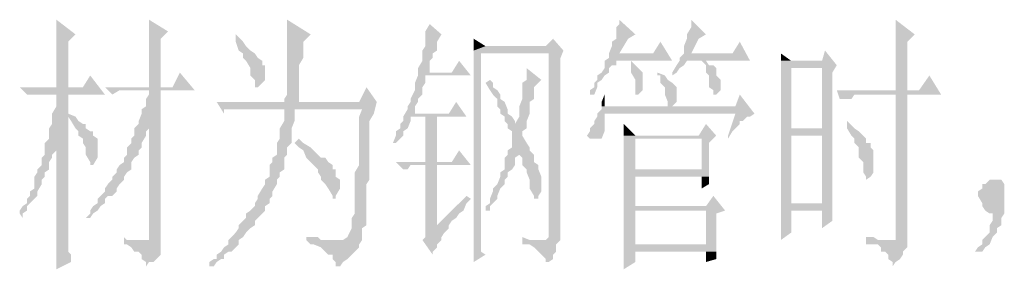
# Model space of a CAD drawing. Extents: x 584802 to 590718, y 3113578 to 3115743.
# Drawn here: x 588980 to 588997, y 3113648 to 3113652 of the extents above; entities that cross this region are included whole.
import ezdxf

# ---------------------------------------------------------------- set-up
doc = ezdxf.new("R2010")
doc.units = 0
doc.header["$LTSCALE"] = 0.5
doc.layers.add('PDF2_几何图形', color=7, linetype='CONTINUOUS')
doc.layers.add('PDF2_实体填充', color=7, linetype='CONTINUOUS')

msp = doc.modelspace()

# ---------------------------------------------------------------- hatches: boundary and pattern name
at = {"layer": 'PDF2_几何图形', "linetype": 'Continuous', "transparency": 33554687}
for points in [[(588980.467, 3113651.784), (588980.467, 3113651.709), (588980.467, 3113651.659), (588980.467, 3113651.584), (588980.467, 3113651.459), (588980.467, 3113651.409), (588980.467, 3113651.259), (588980.467, 3113651.209), (588980.467, 3113651.134), (588980.467, 3113651.009), (588980.467, 3113650.959), (588980.467, 3113650.834), (588980.467, 3113650.759), (588980.467, 3113650.634), (588980.667, 3113650.634), (588980.667, 3113651.409), (588980.792, 3113651.534)], [(588982.042, 3113651.784), (588982.042, 3113651.784), (588982.042, 3113651.659), (588982.042, 3113651.584), (588982.042, 3113651.459), (588982.042, 3113651.409), (588982.042, 3113651.334), (588982.042, 3113651.209), (588982.042, 3113651.134), (588982.042, 3113651.009), (588982.042, 3113650.959), (588982.042, 3113650.834), (588982.042, 3113650.759), (588982.042, 3113650.634), (588982.242, 3113650.634), (588982.242, 3113651.459), (588982.367, 3113651.584)], [(588984.393, 3113651.784), (588984.393, 3113651.709), (588984.393, 3113651.659), (588984.393, 3113651.534), (588984.393, 3113651.459), (588984.393, 3113651.334), (588984.393, 3113651.259), (588984.393, 3113651.134), (588984.393, 3113651.084), (588984.393, 3113650.959), (588984.393, 3113650.884), (588984.393, 3113650.834), (588984.393, 3113650.709), (588984.393, 3113650.634), (588984.393, 3113650.509), (588984.343, 3113650.434), (588984.343, 3113650.384), (588984.518, 3113650.384), (588984.593, 3113650.384), (588984.593, 3113650.509), (588984.593, 3113650.584), (588984.593, 3113650.709), (588984.593, 3113650.759), (588984.593, 3113650.884), (588984.593, 3113650.959), (588984.593, 3113651.009), (588984.668, 3113651.134), (588984.668, 3113651.209), (588984.668, 3113651.334), (588984.668, 3113651.409), (588984.793, 3113651.534)], [(588990.044, 3113651.784), (588990.044, 3113651.709), (588989.994, 3113651.659), (588989.994, 3113651.584), (588989.994, 3113651.459), (588989.919, 3113651.409), (588989.919, 3113651.334), (588989.869, 3113651.209), (588989.869, 3113651.134), (588990.044, 3113651.209), (588990.194, 3113651.459), (588990.319, 3113651.534)], [(588991.27, 3113651.784), (588991.27, 3113651.709), (588991.27, 3113651.659), (588991.195, 3113651.534), (588991.195, 3113651.459), (588991.145, 3113651.334), (588991.145, 3113651.259), (588991.145, 3113651.209), (588991.07, 3113651.134), (588991.27, 3113651.209), (588991.395, 3113651.459), (588991.52, 3113651.534)], [(588994.746, 3113651.784), (588994.746, 3113651.709), (588994.746, 3113651.659), (588994.746, 3113651.534), (588994.746, 3113651.459), (588994.746, 3113651.409), (588994.746, 3113651.259), (588994.746, 3113651.209), (588994.746, 3113651.084), (588994.746, 3113651.009), (588994.746, 3113650.884), (588994.746, 3113650.834), (588994.746, 3113650.709), (588994.746, 3113650.584), (588994.946, 3113650.584), (588994.946, 3113651.409), (588995.071, 3113651.534)], [(588986.819, 3113651.709), (588986.744, 3113651.584), (588986.744, 3113651.534), (588986.744, 3113651.409), (588986.744, 3113651.334), (588986.694, 3113651.259), (588986.694, 3113651.134), (588986.694, 3113651.084), (588986.619, 3113650.959), (588986.619, 3113650.884), (588986.819, 3113650.884), (588986.819, 3113650.959), (588986.819, 3113651.084), (588986.869, 3113651.134), (588986.869, 3113651.209), (588986.944, 3113651.259), (588986.944, 3113651.409), (588987.019, 3113651.534)], [(588983.518, 3113651.534), (588983.518, 3113651.459), (588983.518, 3113651.409), (588983.568, 3113651.259), (588983.643, 3113651.209), (588983.643, 3113651.134), (588983.693, 3113651.084), (588983.768, 3113650.959), (588983.768, 3113650.884), (588983.768, 3113650.834), (588983.843, 3113650.759), (588983.843, 3113650.709), (588983.843, 3113650.634), (588983.893, 3113650.634), (588983.968, 3113650.709), (588984.018, 3113650.759), (588984.018, 3113650.884), (588984.018, 3113650.959), (588984.018, 3113651.009), (588983.968, 3113651.009), (588983.968, 3113651.084), (588983.893, 3113651.134), (588983.843, 3113651.209), (588983.768, 3113651.259), (588983.693, 3113651.334), (588983.643, 3113651.409)], [(588988.919, 3113651.459), (588988.794, 3113651.334), (588987.769, 3113651.334), (588987.569, 3113651.259), (588987.569, 3113651.209), (588987.569, 3113651.134), (588987.569, 3113651.009), (588987.569, 3113650.959), (588987.569, 3113650.884), (588987.569, 3113650.759), (588987.569, 3113650.709), (588987.569, 3113650.634), (588987.569, 3113650.509), (588987.569, 3113650.434), (588987.569, 3113650.309), (588987.569, 3113650.259), (588987.569, 3113650.134), (588987.569, 3113650.009), (588987.569, 3113649.934), (588987.569, 3113649.809), (588987.569, 3113649.684), (588987.569, 3113649.609), (588987.569, 3113649.559), (588987.569, 3113649.434), (588987.569, 3113649.359), (588987.569, 3113649.234), (588987.569, 3113649.109), (588987.569, 3113649.059), (588987.569, 3113648.909), (588987.569, 3113648.859), (588987.569, 3113648.734), (588987.569, 3113648.659), (588987.569, 3113648.534), (588987.569, 3113648.484), (588987.569, 3113648.409), (588987.569, 3113648.284), (588987.569, 3113648.234), (588987.569, 3113648.159), (588987.569, 3113648.033), (588987.569, 3113647.958), (588987.569, 3113647.908), (588987.569, 3113647.783), (588987.569, 3113647.708), (588987.569, 3113647.658), (588987.769, 3113647.783), (588987.694, 3113647.833), (588987.694, 3113647.958), (588987.694, 3113648.033), (588987.694, 3113648.159), (588987.694, 3113648.234), (588987.694, 3113648.284), (588987.694, 3113648.359), (588987.694, 3113651.209), (588988.844, 3113651.209), (588989.094, 3113651.259)], [(588987.569, 3113651.459), (588987.569, 3113651.459), (588987.569, 3113651.334), (588987.569, 3113651.259), (588987.769, 3113651.334)], [(588989.094, 3113651.259), (588988.844, 3113651.209), (588988.844, 3113648.083), (588988.794, 3113648.033), (588988.719, 3113648.033), (588988.394, 3113647.958), (588988.469, 3113647.958), (588988.519, 3113647.958), (588988.594, 3113647.908), (588988.669, 3113647.833), (588988.719, 3113647.783), (588988.794, 3113647.708), (588988.794, 3113647.658), (588988.844, 3113647.658), (588988.919, 3113647.708), (588988.919, 3113647.783), (588988.969, 3113647.833), (588988.969, 3113647.908), (588988.969, 3113647.958), (588989.044, 3113648.033), (588989.044, 3113651.134)], [(588990.745, 3113651.409), (588990.619, 3113651.209), (588990.044, 3113651.209), (588989.869, 3113651.134), (588989.794, 3113651.084), (588989.794, 3113650.959), (588989.744, 3113650.884), (588989.669, 3113650.834), (588989.669, 3113650.759), (588989.619, 3113650.709), (588989.619, 3113650.634), (588989.544, 3113650.584), (588989.544, 3113650.509), (588989.619, 3113650.509), (588989.669, 3113650.634), (588989.669, 3113650.709), (588989.744, 3113650.759), (588989.794, 3113650.834), (588989.869, 3113650.884), (588989.869, 3113650.959), (588989.919, 3113651.009), (588989.994, 3113651.009), (588989.994, 3113651.084), (588990.194, 3113651.084), (588990.244, 3113651.084), (588990.945, 3113651.084)], [(588992.095, 3113651.409), (588991.97, 3113651.209), (588991.27, 3113651.209), (588991.07, 3113651.134), (588991.07, 3113651.084), (588991.02, 3113651.009), (588990.945, 3113650.884), (588990.945, 3113650.834), (588991.02, 3113650.884), (588991.07, 3113650.959), (588991.145, 3113651.009), (588991.195, 3113651.084), (588991.445, 3113651.084), (588991.52, 3113651.084), (588992.27, 3113651.084)], [(588993.545, 3113651.259), (588993.495, 3113651.084), (588992.97, 3113651.084), (588992.795, 3113651.084), (588992.795, 3113651.009), (588993.495, 3113650.959), (588993.495, 3113649.934), (588992.97, 3113649.934), (588992.795, 3113649.884), (588993.495, 3113649.809), (588993.495, 3113648.659), (588992.97, 3113648.659), (588993.67, 3113648.659), (588993.67, 3113648.734), (588993.67, 3113648.859), (588993.67, 3113648.909), (588993.67, 3113649.059), (588993.67, 3113649.184), (588993.67, 3113649.309), (588993.67, 3113649.434), (588993.67, 3113650.884), (588993.745, 3113651.009)], [(588992.795, 3113651.209), (588992.795, 3113651.209), (588992.795, 3113651.134), (588992.795, 3113651.084), (588992.97, 3113651.084)], [(588987.319, 3113651.084), (588987.194, 3113650.884), (588986.819, 3113650.884), (588986.619, 3113650.884), (588986.619, 3113650.834), (588986.568, 3113650.709), (588986.568, 3113650.634), (588986.568, 3113650.584), (588986.493, 3113650.434), (588986.493, 3113650.384), (588986.443, 3113650.309), (588986.443, 3113650.259), (588986.368, 3113650.134), (588986.568, 3113650.184), (588986.568, 3113650.259), (588986.568, 3113650.309), (588986.619, 3113650.384), (588986.619, 3113650.434), (588986.694, 3113650.509), (588986.694, 3113650.634), (588986.744, 3113650.709), (588986.744, 3113650.834), (588987.519, 3113650.834)], [(588988.469, 3113650.959), (588988.469, 3113650.884), (588988.469, 3113650.834), (588988.469, 3113650.759), (588988.394, 3113650.709), (588988.394, 3113650.584), (588988.394, 3113650.509), (588988.394, 3113650.434), (588988.344, 3113650.309), (588988.344, 3113650.184), (588988.344, 3113650.134), (588988.269, 3113650.009), (588988.469, 3113650.009), (588988.469, 3113650.059), (588988.519, 3113650.184), (588988.519, 3113650.259), (588988.519, 3113650.384), (588988.594, 3113650.434), (588988.594, 3113650.584), (588988.594, 3113650.634), (588988.719, 3113650.759)], [(588990.244, 3113651.084), (588990.194, 3113651.084), (588990.244, 3113651.084), (588990.244, 3113650.959), (588990.244, 3113650.884), (588990.319, 3113650.759), (588990.319, 3113650.709), (588990.319, 3113650.634), (588990.319, 3113650.509), (588990.369, 3113650.509), (588990.444, 3113650.584), (588990.444, 3113650.634), (588990.444, 3113650.709), (588990.444, 3113650.759), (588990.444, 3113650.884), (588990.369, 3113650.959), (588990.319, 3113651.009)], [(588991.52, 3113651.084), (588991.445, 3113651.084), (588991.52, 3113651.009), (588991.52, 3113650.959), (588991.52, 3113650.884), (588991.57, 3113650.834), (588991.57, 3113650.759), (588991.57, 3113650.634), (588991.645, 3113650.584), (588991.645, 3113650.509), (588991.695, 3113650.509), (588991.77, 3113650.584), (588991.77, 3113650.634), (588991.77, 3113650.709), (588991.77, 3113650.759), (588991.695, 3113650.834), (588991.695, 3113650.884), (588991.695, 3113650.959), (588991.645, 3113651.009), (588991.57, 3113651.009)], [(588992.795, 3113651.009), (588992.795, 3113650.959), (588992.795, 3113650.834), (588992.795, 3113650.759), (588992.795, 3113650.709), (588992.795, 3113650.584), (588992.795, 3113650.509), (588992.795, 3113650.384), (588992.795, 3113650.259), (588992.795, 3113650.134), (588992.795, 3113650.009), (588992.795, 3113649.884), (588992.97, 3113649.934), (588992.97, 3113650.959), (588993.495, 3113650.959)], [(588981.042, 3113650.834), (588980.917, 3113650.634), (588980.667, 3113650.634), (588980.467, 3113650.634), (588979.842, 3113650.634), (588979.967, 3113650.509), (588980.017, 3113650.509), (588980.467, 3113650.509), (588980.667, 3113650.509), (588981.292, 3113650.509)], [(588982.567, 3113650.884), (588982.442, 3113650.634), (588982.242, 3113650.634), (588982.042, 3113650.634), (588981.292, 3113650.634), (588981.417, 3113650.509), (588981.542, 3113650.584), (588982.042, 3113650.584), (588982.242, 3113650.584), (588982.818, 3113650.584)], [(588987.844, 3113650.759), (588987.769, 3113650.709), (588987.844, 3113650.584), (588987.894, 3113650.509), (588987.969, 3113650.434), (588987.969, 3113650.309), (588988.019, 3113650.259), (588988.019, 3113650.184), (588988.094, 3113650.134), (588988.094, 3113650.059), (588988.144, 3113650.009), (588988.144, 3113649.934), (588988.219, 3113649.884), (588988.219, 3113649.809), (588988.219, 3113649.759), (588988.219, 3113649.684), (588988.219, 3113649.609), (588988.144, 3113649.559), (588988.344, 3113649.559), (588988.344, 3113649.484), (588988.394, 3113649.434), (588988.394, 3113649.309), (588988.469, 3113649.234), (588988.469, 3113649.184), (588988.519, 3113649.059), (588988.519, 3113648.984), (588988.519, 3113648.909), (588988.594, 3113648.784), (588988.594, 3113648.734), (588988.669, 3113648.734), (588988.669, 3113648.784), (588988.719, 3113648.859), (588988.719, 3113648.909), (588988.719, 3113648.984), (588988.719, 3113649.059), (588988.719, 3113649.109), (588988.669, 3113649.234), (588988.669, 3113649.309), (588988.594, 3113649.359), (588988.594, 3113649.484), (588988.519, 3113649.559), (588988.519, 3113649.609), (588988.469, 3113649.684), (588988.394, 3113649.809), (588988.394, 3113649.884), (588988.469, 3113649.934), (588988.469, 3113650.009), (588988.269, 3113650.009), (588988.269, 3113650.059), (588988.219, 3113650.134), (588988.144, 3113650.184), (588988.144, 3113650.259), (588988.094, 3113650.384), (588988.019, 3113650.434), (588988.019, 3113650.509), (588987.969, 3113650.584), (588987.894, 3113650.634), (588987.894, 3113650.709)], [(588990.694, 3113650.884), (588990.694, 3113650.834), (588990.745, 3113650.834), (588990.745, 3113650.709), (588990.82, 3113650.634), (588990.82, 3113650.584), (588990.82, 3113650.509), (588990.87, 3113650.384), (588990.87, 3113650.309), (588990.945, 3113650.309), (588991.02, 3113650.384), (588991.02, 3113650.434), (588991.02, 3113650.509), (588991.02, 3113650.584), (588991.02, 3113650.634), (588990.945, 3113650.709), (588990.87, 3113650.759), (588990.82, 3113650.834)], [(588995.321, 3113650.834), (588995.146, 3113650.584), (588994.946, 3113650.584), (588994.746, 3113650.584), (588993.745, 3113650.584), (588993.795, 3113650.434), (588993.87, 3113650.434), (588993.92, 3113650.434), (588993.995, 3113650.434), (588994.045, 3113650.509), (588994.12, 3113650.509), (588994.746, 3113650.509), (588994.946, 3113650.509), (588995.521, 3113650.509)], [(588985.743, 3113650.634), (588985.618, 3113650.384), (588984.518, 3113650.384), (588984.343, 3113650.384), (588983.193, 3113650.384), (588983.318, 3113650.184), (588983.318, 3113650.259), (588983.393, 3113650.259), (588983.443, 3113650.259), (588983.518, 3113650.259), (588983.568, 3113650.259), (588984.343, 3113650.259), (588985.918, 3113650.384)], [(588980.667, 3113650.509), (588980.467, 3113650.509), (588980.467, 3113650.384), (588980.467, 3113650.309), (588980.392, 3113650.184), (588980.392, 3113650.134), (588980.667, 3113650.134), (588980.717, 3113650.059), (588980.792, 3113649.934), (588980.842, 3113649.884), (588980.842, 3113649.809), (588980.917, 3113649.759), (588980.917, 3113649.684), (588980.967, 3113649.609), (588980.967, 3113649.484), (588981.042, 3113649.359), (588981.042, 3113649.309), (588981.092, 3113649.309), (588981.167, 3113649.434), (588981.167, 3113649.484), (588981.167, 3113649.559), (588981.167, 3113649.609), (588981.167, 3113649.684), (588981.167, 3113649.759), (588981.092, 3113649.809), (588981.092, 3113649.884), (588981.042, 3113649.884), (588980.967, 3113649.934), (588980.967, 3113650.009), (588980.917, 3113650.009), (588980.842, 3113650.059), (588980.792, 3113650.134), (588980.667, 3113650.184)], [(588982.242, 3113650.584), (588982.042, 3113650.584), (588982.042, 3113650.509), (588981.992, 3113650.434), (588981.992, 3113650.309), (588981.917, 3113650.259), (588981.917, 3113650.184), (588981.867, 3113650.059), (588982.042, 3113650.009), (588982.042, 3113648.159), (588982.042, 3113648.083), (588982.042, 3113648.033), (588981.992, 3113648.033), (588981.917, 3113648.033), (588982.242, 3113647.958)], [(588989.794, 3113650.509), (588989.794, 3113650.509), (588989.744, 3113650.384), (588989.744, 3113650.309), (588989.794, 3113650.309)], [(588992.095, 3113650.509), (588992.02, 3113650.309), (588990.945, 3113650.309), (588990.87, 3113650.309), (588989.794, 3113650.309), (588989.744, 3113650.309), (588989.744, 3113650.259), (588992.02, 3113650.184), (588991.895, 3113649.809), (588991.895, 3113649.759), (588991.97, 3113649.884), (588992.02, 3113649.934), (588992.095, 3113650.009), (588992.095, 3113650.059), (588992.145, 3113650.059), (588992.22, 3113650.134), (588992.27, 3113650.134), (588992.345, 3113650.184)], [(588994.946, 3113650.509), (588994.746, 3113650.509), (588994.746, 3113648.234), (588994.746, 3113648.083), (588994.746, 3113648.033), (588994.695, 3113648.033), (588994.62, 3113648.033), (588994.946, 3113648.033), (588994.946, 3113648.083)], [(588984.343, 3113650.259), (588984.343, 3113650.259), (588984.343, 3113650.134), (588984.343, 3113650.059), (588984.268, 3113649.934), (588984.268, 3113649.884), (588984.268, 3113649.759), (588984.218, 3113649.684), (588984.218, 3113649.609), (588984.218, 3113649.484), (588984.143, 3113649.434), (588984.143, 3113649.359), (588984.093, 3113649.309), (588984.093, 3113649.184), (588984.093, 3113649.109), (588984.018, 3113649.059), (588984.018, 3113648.984), (588983.968, 3113648.909), (588983.893, 3113648.784), (588983.893, 3113648.734), (588983.843, 3113648.659), (588983.843, 3113648.609), (588983.768, 3113648.534), (588983.693, 3113648.484), (588983.693, 3113648.409), (588983.643, 3113648.359), (588983.568, 3113648.284), (588983.568, 3113648.234), (588983.518, 3113648.159), (588983.443, 3113648.083), (588983.393, 3113648.033), (588983.393, 3113647.958), (588983.318, 3113647.908), (588983.268, 3113647.833), (588983.193, 3113647.783), (588983.193, 3113647.708), (588983.143, 3113647.708), (588983.068, 3113647.658), (588983.068, 3113647.583), (588983.143, 3113647.583), (588983.193, 3113647.658), (588983.268, 3113647.708), (588983.318, 3113647.708), (588983.318, 3113647.783), (588983.393, 3113647.833), (588983.443, 3113647.833), (588983.518, 3113647.908), (588983.568, 3113647.958), (588983.568, 3113648.033), (588983.643, 3113648.083), (588983.693, 3113648.159), (588983.768, 3113648.234), (588983.843, 3113648.284), (588983.843, 3113648.359), (588983.893, 3113648.409), (588983.968, 3113648.484), (588984.018, 3113648.534), (588984.018, 3113648.609), (588984.093, 3113648.659), (588984.093, 3113648.734), (588984.143, 3113648.784), (588984.143, 3113648.859), (588984.218, 3113648.984), (588984.218, 3113649.059), (588984.268, 3113649.109), (588984.268, 3113649.184), (588984.343, 3113649.234), (588984.343, 3113649.359), (588984.343, 3113649.434), (588984.393, 3113649.484), (588984.393, 3113649.609), (588984.468, 3113649.684), (588984.468, 3113649.809), (588984.468, 3113649.884), (588984.468, 3113649.934), (588984.518, 3113650.059), (588984.518, 3113650.184), (588984.518, 3113650.259), (588985.668, 3113650.259)], [(588985.918, 3113650.384), (588984.343, 3113650.259), (588985.668, 3113650.259), (588985.618, 3113650.134), (588985.618, 3113650.009), (588985.618, 3113649.809), (588985.618, 3113649.684), (588985.618, 3113649.559), (588985.618, 3113649.434), (588985.618, 3113649.309), (588985.543, 3113649.184), (588985.543, 3113649.059), (588985.543, 3113648.984), (588985.543, 3113648.859), (588985.543, 3113648.784), (588985.543, 3113648.659), (588985.543, 3113648.609), (588985.543, 3113648.534), (588985.543, 3113648.484), (588985.493, 3113648.409), (588985.493, 3113648.359), (588985.493, 3113648.284), (588985.493, 3113648.234), (588985.418, 3113648.083), (588985.343, 3113648.033), (588985.293, 3113648.033), (588985.218, 3113648.033), (588985.668, 3113648.033), (588985.668, 3113648.083), (588985.668, 3113648.234), (588985.743, 3113648.284), (588985.743, 3113648.359), (588985.743, 3113648.409), (588985.743, 3113648.484), (588985.743, 3113648.534), (588985.743, 3113648.609), (588985.743, 3113648.659), (588985.743, 3113648.734), (588985.743, 3113648.784), (588985.743, 3113648.859), (588985.743, 3113648.984), (588985.793, 3113649.059), (588985.793, 3113649.184), (588985.793, 3113649.309), (588985.793, 3113649.434), (588985.793, 3113649.484), (588985.793, 3113649.609), (588985.793, 3113649.809), (588985.793, 3113649.934), (588985.793, 3113650.059), (588985.868, 3113650.184)], [(588987.269, 3113650.384), (588987.144, 3113650.184), (588986.568, 3113650.184), (588986.368, 3113650.134), (588986.368, 3113650.059), (588986.318, 3113650.009), (588986.318, 3113649.934), (588986.243, 3113649.884), (588986.243, 3113649.809), (588986.193, 3113649.684), (588986.243, 3113649.684), (588986.318, 3113649.759), (588986.368, 3113649.809), (588986.368, 3113649.884), (588986.443, 3113649.934), (588986.493, 3113650.059), (588986.493, 3113650.134), (588986.744, 3113650.134), (588986.944, 3113650.134), (588987.444, 3113650.134)], [(588989.744, 3113650.259), (588989.669, 3113650.184), (588989.669, 3113650.134), (588989.619, 3113650.059), (588989.619, 3113650.009), (588989.544, 3113649.934), (588989.544, 3113649.884), (588989.494, 3113649.809), (588989.544, 3113649.759), (588989.619, 3113649.759), (588989.669, 3113649.759), (588989.744, 3113649.759), (588989.794, 3113649.884), (588989.794, 3113649.934), (588989.794, 3113650.009), (588989.794, 3113650.059), (588989.794, 3113650.184), (588992.02, 3113650.184)], [(588980.392, 3113650.134), (588980.392, 3113650.009), (588980.342, 3113649.934), (588980.342, 3113649.809), (588980.342, 3113649.759), (588980.467, 3113649.684), (588980.467, 3113649.609), (588980.467, 3113649.484), (588980.467, 3113649.434), (588980.467, 3113649.309), (588980.467, 3113649.184), (588980.467, 3113649.109), (588980.467, 3113648.984), (588980.467, 3113648.859), (588980.467, 3113648.784), (588980.467, 3113648.659), (588980.467, 3113648.609), (588980.467, 3113648.484), (588980.467, 3113648.409), (588980.467, 3113648.359), (588980.467, 3113648.234), (588980.467, 3113648.159), (588980.467, 3113648.083), (588980.467, 3113647.958), (588980.467, 3113647.908), (588980.467, 3113647.833), (588980.467, 3113647.783), (588980.467, 3113647.658), (588980.467, 3113647.583), (588980.467, 3113647.533), (588980.717, 3113647.658), (588980.717, 3113647.708), (588980.717, 3113647.783), (588980.667, 3113647.833), (588980.667, 3113647.908), (588980.667, 3113647.958), (588980.667, 3113648.033), (588980.667, 3113648.083), (588980.667, 3113648.159), (588980.667, 3113648.234), (588980.667, 3113648.284), (588980.667, 3113648.409), (588980.667, 3113648.484), (588980.667, 3113648.609), (588980.667, 3113648.659), (588980.667, 3113648.784), (588980.667, 3113648.909), (588980.667, 3113648.984), (588980.667, 3113649.109), (588980.667, 3113649.234), (588980.667, 3113649.359), (588980.667, 3113649.484), (588980.667, 3113649.684), (588980.667, 3113649.809), (588980.667, 3113649.934), (588980.667, 3113650.134)], [(588981.867, 3113650.059), (588981.867, 3113650.009), (588981.792, 3113649.934), (588981.792, 3113649.809), (588981.742, 3113649.759), (588981.742, 3113649.684), (588981.667, 3113649.609), (588981.667, 3113649.484), (588981.617, 3113649.434), (588981.617, 3113649.359), (588981.542, 3113649.309), (588981.492, 3113649.234), (588981.492, 3113649.184), (588981.417, 3113649.109), (588981.417, 3113649.059), (588981.342, 3113648.984), (588981.292, 3113648.909), (588981.292, 3113648.859), (588981.217, 3113648.784), (588981.167, 3113648.734), (588981.167, 3113648.659), (588981.092, 3113648.609), (588981.042, 3113648.534), (588981.042, 3113648.484), (588980.967, 3113648.409), (588981.042, 3113648.409), (588981.092, 3113648.484), (588981.167, 3113648.534), (588981.217, 3113648.609), (588981.292, 3113648.659), (588981.292, 3113648.734), (588981.342, 3113648.784), (588981.417, 3113648.784), (588981.492, 3113648.859), (588981.492, 3113648.909), (588981.542, 3113648.984), (588981.617, 3113649.059), (588981.617, 3113649.109), (588981.667, 3113649.184), (588981.742, 3113649.234), (588981.742, 3113649.359), (588981.792, 3113649.434), (588981.867, 3113649.484), (588981.867, 3113649.559), (588981.917, 3113649.609), (588981.917, 3113649.684), (588981.992, 3113649.809), (588981.992, 3113649.884), (588982.042, 3113649.934), (588982.042, 3113650.009)], [(588990.119, 3113650.009), (588990.119, 3113649.934), (588990.119, 3113649.884), (588990.119, 3113649.809), (588990.319, 3113649.809)], [(588991.52, 3113650.009), (588991.395, 3113649.809), (588990.319, 3113649.809), (588990.119, 3113649.809), (588990.119, 3113649.684), (588990.119, 3113649.609), (588990.119, 3113649.559), (588990.119, 3113649.434), (588990.119, 3113649.309), (588990.119, 3113649.184), (588990.119, 3113649.059), (588990.119, 3113648.909), (588990.119, 3113648.784), (588990.119, 3113648.734), (588990.119, 3113648.609), (588990.319, 3113648.609), (588990.319, 3113649.109), (588991.445, 3113649.109), (588991.57, 3113649.109), (588991.57, 3113649.234), (588990.319, 3113649.234), (588990.319, 3113649.759), (588991.445, 3113649.759), (588991.695, 3113649.809)], [(588993.92, 3113650.059), (588993.92, 3113650.009), (588993.92, 3113649.934), (588993.995, 3113649.809), (588994.045, 3113649.759), (588994.045, 3113649.684), (588994.12, 3113649.609), (588994.12, 3113649.484), (588994.12, 3113649.434), (588994.195, 3113649.359), (588994.195, 3113649.309), (588994.195, 3113649.184), (588994.245, 3113649.109), (588994.245, 3113649.059), (588994.32, 3113649.109), (588994.37, 3113649.184), (588994.37, 3113649.234), (588994.37, 3113649.309), (588994.37, 3113649.359), (588994.37, 3113649.434), (588994.37, 3113649.484), (588994.37, 3113649.559), (588994.32, 3113649.609), (588994.32, 3113649.684), (588994.245, 3113649.684), (588994.245, 3113649.759), (588994.195, 3113649.809), (588994.12, 3113649.884), (588994.045, 3113649.934)], [(588980.342, 3113649.759), (588980.267, 3113649.684), (588980.267, 3113649.559), (588980.267, 3113649.484), (588980.217, 3113649.434), (588980.217, 3113649.309), (588980.142, 3113649.234), (588980.142, 3113649.184), (588980.092, 3113649.109), (588980.092, 3113649.059), (588980.092, 3113648.909), (588980.017, 3113648.859), (588980.017, 3113648.784), (588979.967, 3113648.734), (588979.967, 3113648.659), (588979.892, 3113648.609), (588979.842, 3113648.534), (588979.842, 3113648.484), (588979.892, 3113648.409), (588979.892, 3113648.484), (588979.967, 3113648.534), (588979.967, 3113648.609), (588980.017, 3113648.659), (588980.092, 3113648.734), (588980.142, 3113648.784), (588980.142, 3113648.859), (588980.217, 3113648.984), (588980.217, 3113649.059), (588980.267, 3113649.109), (588980.267, 3113649.184), (588980.342, 3113649.234), (588980.342, 3113649.359), (588980.392, 3113649.434), (588980.392, 3113649.484), (588980.467, 3113649.559), (588980.467, 3113649.609), (588980.467, 3113649.684)], [(588984.593, 3113649.759), (588984.518, 3113649.684), (588984.593, 3113649.609), (588984.668, 3113649.559), (588984.718, 3113649.434), (588984.793, 3113649.359), (588984.843, 3113649.309), (588984.918, 3113649.234), (588984.918, 3113649.184), (588984.968, 3113649.109), (588984.968, 3113649.059), (588985.043, 3113648.984), (588985.093, 3113648.909), (588985.168, 3113648.784), (588985.168, 3113648.734), (588985.218, 3113648.734), (588985.218, 3113648.784), (588985.293, 3113648.909), (588985.293, 3113648.984), (588985.293, 3113649.059), (588985.218, 3113649.109), (588985.218, 3113649.234), (588985.168, 3113649.234), (588985.168, 3113649.309), (588985.093, 3113649.359), (588985.043, 3113649.434), (588984.968, 3113649.434), (588984.918, 3113649.484), (588984.843, 3113649.559), (588984.793, 3113649.609), (588984.668, 3113649.684)], [(588991.695, 3113649.809), (588991.445, 3113649.759), (588991.445, 3113649.234), (588990.319, 3113649.234), (588991.57, 3113649.234), (588991.57, 3113649.309), (588991.57, 3113649.684)], [(588992.795, 3113649.884), (588992.795, 3113649.759), (588992.795, 3113649.684), (588992.795, 3113649.559), (588992.795, 3113649.434), (588992.795, 3113649.309), (588992.795, 3113649.184), (588992.795, 3113649.109), (588992.795, 3113648.984), (588992.795, 3113648.909), (588992.795, 3113648.784), (588992.795, 3113648.734), (588992.795, 3113648.609), (588992.795, 3113648.534), (588992.795, 3113648.484), (588992.795, 3113648.359), (588992.795, 3113648.284), (588992.795, 3113648.234), (588992.795, 3113648.159), (588992.795, 3113648.083), (588992.795, 3113648.033), (588992.97, 3113648.159), (588992.97, 3113648.534), (588993.495, 3113648.534), (588993.67, 3113648.609), (588993.67, 3113648.659), (588992.97, 3113648.659), (588992.97, 3113649.809), (588993.495, 3113649.809)], [(588987.319, 3113649.559), (588987.194, 3113649.359), (588986.944, 3113649.359), (588986.744, 3113649.359), (588986.243, 3113649.359), (588986.368, 3113649.234), (588986.443, 3113649.234), (588986.493, 3113649.309), (588986.568, 3113649.309), (588986.694, 3113649.309), (588986.744, 3113649.309), (588986.944, 3113649.309), (588987.519, 3113649.309)], [(588988.144, 3113649.559), (588988.144, 3113649.484), (588988.094, 3113649.434), (588988.094, 3113649.309), (588988.094, 3113649.234), (588988.019, 3113649.184), (588988.019, 3113649.109), (588987.969, 3113648.984), (588987.894, 3113648.909), (588987.894, 3113648.859), (588987.844, 3113648.734), (588987.844, 3113648.659), (588987.769, 3113648.609), (588987.769, 3113648.534), (588987.844, 3113648.534), (588987.844, 3113648.609), (588987.894, 3113648.659), (588987.969, 3113648.734), (588987.969, 3113648.784), (588988.019, 3113648.909), (588988.094, 3113648.984), (588988.094, 3113649.059), (588988.144, 3113649.109), (588988.144, 3113649.184), (588988.219, 3113649.234), (588988.269, 3113649.309), (588988.269, 3113649.434), (588988.344, 3113649.484), (588988.344, 3113649.559)], [(588986.944, 3113649.309), (588986.744, 3113649.309), (588986.744, 3113648.359), (588986.744, 3113648.284), (588986.744, 3113648.234), (588986.744, 3113648.083), (588986.694, 3113648.033), (588986.869, 3113647.783), (588986.869, 3113647.833), (588986.944, 3113647.908), (588986.944, 3113647.958), (588987.019, 3113648.033), (588987.019, 3113648.083), (588987.069, 3113648.159), (588987.144, 3113648.234), (588986.944, 3113648.284)], [(588991.57, 3113649.109), (588991.445, 3113649.109), (588991.445, 3113648.909), (588991.57, 3113648.984), (588991.57, 3113649.059)], [(588996.346, 3113649.059), (588996.346, 3113649.059), (588996.271, 3113648.984), (588996.221, 3113648.984), (588996.221, 3113648.909), (588996.146, 3113648.859), (588996.146, 3113648.784), (588996.221, 3113648.659), (588996.221, 3113648.609), (588996.271, 3113648.534), (588996.346, 3113648.484), (588996.396, 3113648.484), (588996.396, 3113648.359), (588996.346, 3113648.284), (588996.346, 3113648.159), (588996.271, 3113648.083), (588996.221, 3113648.033), (588996.221, 3113647.958), (588996.146, 3113647.908), (588996.096, 3113647.833), (588996.221, 3113647.833), (588996.271, 3113647.908), (588996.346, 3113647.958), (588996.396, 3113648.083), (588996.471, 3113648.159), (588996.471, 3113648.234), (588996.546, 3113648.284), (588996.546, 3113648.409), (588996.596, 3113648.484), (588996.596, 3113648.534), (588996.596, 3113648.659), (588996.596, 3113648.734), (588996.596, 3113648.859), (588996.596, 3113648.909), (588996.596, 3113648.984), (588996.546, 3113649.059), (588996.471, 3113649.059)], [(588987.444, 3113648.784), (588986.944, 3113648.284), (588987.144, 3113648.234), (588987.144, 3113648.284), (588987.194, 3113648.359), (588987.269, 3113648.409), (588987.319, 3113648.484), (588987.394, 3113648.534), (588987.444, 3113648.659), (588987.519, 3113648.734)], [(588991.645, 3113648.784), (588991.52, 3113648.609), (588990.319, 3113648.609), (588990.119, 3113648.609), (588990.119, 3113648.534), (588991.52, 3113648.534), (588991.52, 3113647.958), (588990.319, 3113647.958), (588990.119, 3113647.908), (588990.119, 3113647.783), (588990.119, 3113647.708), (588990.119, 3113647.658), (588990.119, 3113647.533), (588990.319, 3113647.658), (588990.319, 3113647.833), (588991.52, 3113647.833), (588991.695, 3113647.833), (588991.695, 3113647.958), (588991.695, 3113648.083), (588991.695, 3113648.159), (588991.695, 3113648.284), (588991.695, 3113648.359), (588991.695, 3113648.484), (588991.845, 3113648.534)], [(588993.67, 3113648.609), (588993.495, 3113648.534), (588993.495, 3113648.234), (588993.67, 3113648.359), (588993.67, 3113648.409), (588993.67, 3113648.484)], [(588990.119, 3113648.534), (588990.119, 3113648.409), (588990.119, 3113648.359), (588990.119, 3113648.234), (588990.119, 3113648.159), (588990.119, 3113648.033), (588990.119, 3113647.958), (588990.119, 3113647.908), (588990.319, 3113647.958), (588990.319, 3113648.534), (588991.52, 3113648.534)], [(588981.617, 3113648.083), (588981.617, 3113647.958), (588981.667, 3113647.958), (588981.742, 3113647.908), (588981.792, 3113647.833), (588981.867, 3113647.833), (588981.917, 3113647.783), (588981.917, 3113647.708), (588981.992, 3113647.658), (588981.992, 3113647.583), (588982.042, 3113647.658), (588982.117, 3113647.658), (588982.167, 3113647.708), (588982.242, 3113647.783), (588982.242, 3113647.833), (588982.242, 3113647.908), (588982.242, 3113647.958), (588981.917, 3113648.033), (588981.867, 3113648.033), (588981.792, 3113648.033), (588981.742, 3113648.033), (588981.667, 3113648.033)], [(588984.718, 3113648.083), (588984.718, 3113648.033), (588984.793, 3113647.958), (588984.843, 3113647.958), (588984.968, 3113647.908), (588985.043, 3113647.833), (588985.093, 3113647.783), (588985.168, 3113647.783), (588985.168, 3113647.708), (588985.218, 3113647.658), (588985.218, 3113647.583), (588985.293, 3113647.583), (588985.343, 3113647.658), (588985.418, 3113647.708), (588985.493, 3113647.783), (588985.543, 3113647.833), (588985.618, 3113647.908), (588985.618, 3113647.958), (588985.668, 3113648.033), (588985.218, 3113648.033), (588985.168, 3113648.033), (588985.093, 3113648.033), (588985.043, 3113648.033), (588984.968, 3113648.033), (588984.918, 3113648.083), (588984.793, 3113648.083)], [(588988.394, 3113648.083), (588988.394, 3113647.958), (588988.719, 3113648.033), (588988.669, 3113648.033), (588988.594, 3113648.033), (588988.519, 3113648.033)], [(588994.245, 3113648.083), (588994.245, 3113647.958), (588994.32, 3113647.958), (588994.445, 3113647.958), (588994.495, 3113647.908), (588994.495, 3113647.833), (588994.57, 3113647.833), (588994.62, 3113647.783), (588994.62, 3113647.708), (588994.695, 3113647.658), (588994.695, 3113647.583), (588994.746, 3113647.658), (588994.821, 3113647.708), (588994.871, 3113647.783), (588994.871, 3113647.833), (588994.946, 3113647.908), (588994.946, 3113648.033), (588994.62, 3113648.033), (588994.57, 3113648.033), (588994.495, 3113648.033), (588994.445, 3113648.033), (588994.37, 3113648.083)], [(588991.695, 3113647.833), (588991.52, 3113647.833), (588991.52, 3113647.658), (588991.695, 3113647.708), (588991.695, 3113647.783)]]:
    msp.add_hatch(color=7, dxfattribs=at).paths.add_polyline_path(points)

# ---------------------------------------------------------------- linework, layer by layer
at = {"layer": 'PDF2_实体填充', "color": 7, "linetype": 'Continuous', "lineweight": 0, "transparency": 33554687}
msp.add_solid([(588986.944, 3113650.134), (588986.744, 3113650.134), (588986.944, 3113649.359), (588986.744, 3113649.359)], dxfattribs=at)

doc.saveas('drawing.dxf')
